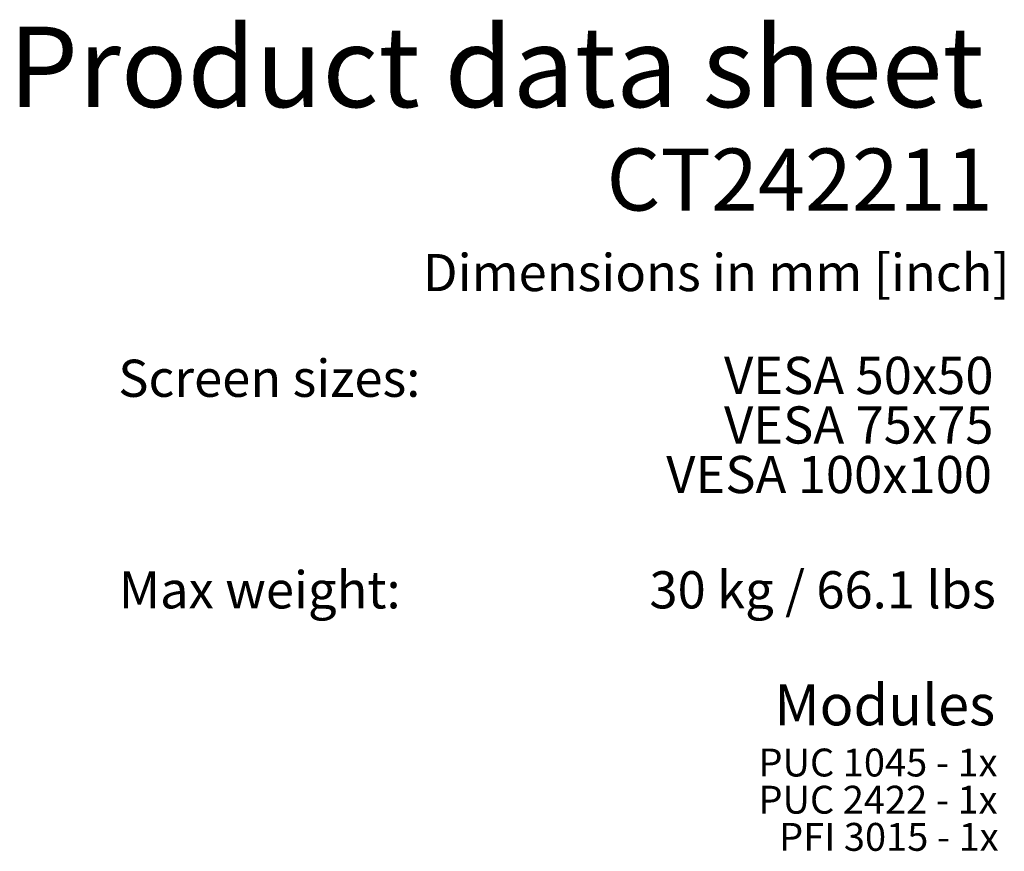
# Model space of a CAD drawing. Units: millimetres. Extents: x 150 to 1993, y -164 to 2562.
# Drawn here: x 1153 to 1993, y 1852 to 2562 of the extents above; entities that cross this region are included whole.
import ezdxf

# ---------------------------------------------------------------- set-up
doc = ezdxf.new("R2010")
doc.units = ezdxf.units.MM
doc.header["$LTSCALE"] = 10
doc.linetypes.add('SLD-Solid', pattern=[0])
doc.layers.add('MAATENTEKST', color=7, linetype='SLD-Solid')
doc.styles.add('SLDTEXTSTYLE0', font='GOTHICB.TTF', dxfattribs={"width": 0.913})
doc.styles.add('SLDTEXTSTYLE1', font='GOTHIC.TTF', dxfattribs={"width": 0.913})

# ---------------------------------------------------------------- blocks, each defined once
blk = doc.blocks.new('SW_NOTE_0_1')
at = {"layer": 'MAATENTEKST', "color": 0, "char_height": 23.8125, "attachment_point": 3, "style": 'SLDTEXTSTYLE1'}
for s, insert in [('PUC 1045 - 1x', (202.41, 30.42)), ('PUC 2422 - 1x', (202.41, -1.33)), ('PFI 3015 - 1x', (203.33, -33.08))]:
    blk.add_mtext(s, dxfattribs=dict(at, insert=insert))
blk = doc.blocks.new('SW_NOTE_0_2')
at = {"layer": 'MAATENTEKST', "color": 0, "char_height": 31.75, "attachment_point": 3, "style": 'SLDTEXTSTYLE1'}
for s, insert in [('VESA 50x50', (224.23, 40.56)), ('VESA 75x75', (224.23, -1.78)), ('VESA 100x100', (222.96, -44.11))]:
    blk.add_mtext(s, dxfattribs=dict(at, insert=insert))

msp = doc.modelspace()

# ---------------------------------------------------------------- block references
at = {"layer": 'MAATENTEKST'}
for name, p in [('SW_NOTE_0_2', (1759.97, 2233.81)), ('SW_NOTE_0_1', (1785.3, 1909.35))]:
    msp.add_blockref(name, p, dxfattribs=at)

# ---------------------------------------------------------------- texts
for s, insert, char_height, attachment_point, style in [('Product data sheet', (1143.44, 2556.4), 68.7917, 1, 'SLDTEXTSTYLE0'), ('CT242211', (1983.54, 2452.24), 52.917, 3, 'SLDTEXTSTYLE0'), ('Dimensions in mm [inch]', (1496.98, 2362.21), 31.75, 1, 'SLDTEXTSTYLE1'), ('Screen sizes:', (1237.06, 2271.93), 31.75, 1, 'SLDTEXTSTYLE1'), ('Max weight:', (1237.53, 2091.24), 31.75, 1, 'SLDTEXTSTYLE1'), ('30 kg / 66.1 lbs', (1986.2, 2091.24), 31.75, 3, 'SLDTEXTSTYLE1'), ('Modules', (1797.04, 1994.61), 35, 1, 'SLDTEXTSTYLE0')]:
    msp.add_mtext(s, dxfattribs=dict(at, insert=insert, char_height=char_height, attachment_point=attachment_point, style=style))

doc.saveas('drawing.dxf')
